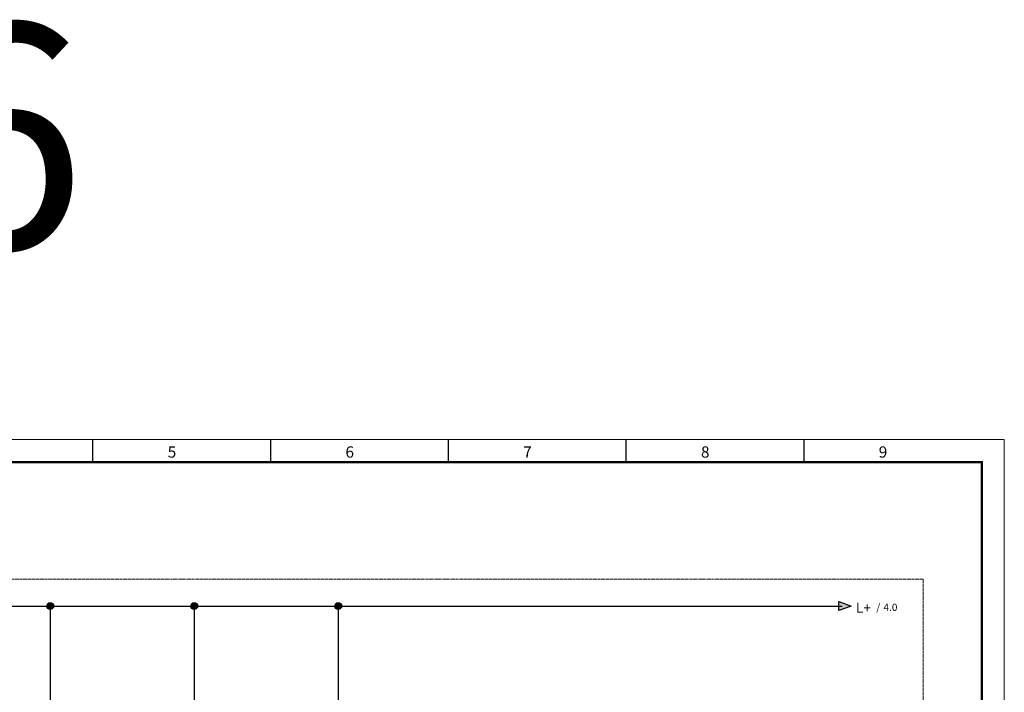
# Model space of a CAD drawing. Units: millimetres. Extents: x 0 to 8831, y 0 to 390.
# Drawn here: x 2451 to 2670, y 241 to 390 of the extents above; entities that cross this region are included whole.
import ezdxf
from ezdxf.enums import TextEntityAlignment as Align

# ---------------------------------------------------------------- set-up
doc = ezdxf.new("R2010")
doc.units = ezdxf.units.MM
doc.linetypes.add('CENTER', pattern=[50.8, 31.75, -6.35, 6.35, -6.35])
for name, color, linetype, lineweight in [('1 Осевая', 143, 'CENTER', 9), ('EPLAN311', 1, 'Continuous', 25), ('EPLAN403', 5, 'Continuous', 35), ('EPLAN442', 73, 'Continuous', 35)]:
    doc.layers.add(name, color=color, linetype=linetype, lineweight=lineweight)
doc.layers.add('11', color=203, linetype='Continuous')
doc.layers.add('ЛИСТ', color=4, linetype='Continuous')
doc.styles.get("Standard").update_dxf_attribs({"font": 'arial.ttf'})
doc.styles.add('Tahoma', font='isocpeur.ttf')
doc.styles.add('TEXT', font='isocpeur.ttf')

# ---------------------------------------------------------------- blocks, each defined once
blk = doc.blocks.new('А3_1')
at = {"lineweight": 5}
for p, q in [((0, 297), (420, 297)), ((420, 297), (420, 0))]:
    blk.add_line(p, q, dxfattribs=at)
for p, q in [((217.5, 292), (217.5, 297)), ((257, 292), (257, 297)), ((296.5, 292), (296.5, 297)), ((336, 292), (336, 297)), ((375.5, 292), (375.5, 297))]:
    blk.add_line(p, q)
at = {"const_width": 0.5}
blk.add_lwpolyline([(20, 5), (20, 292), (415, 292), (415, 5), (20, 5)], dxfattribs=at)
at = {"style": 'TEXT'}
for s, p in [('5', (234.1, 293)), ('6', (273.6, 293)), ('7', (313.1, 293)), ('8', (352.6, 293)), ('9', (392.1, 293))]:
    blk.add_text(s, height=2.5, dxfattribs=at).set_placement(p)
blk = doc.blocks.new('EPLSYM_LibrarySPECIAL_Symbol8_Variant0_Placement1')
at = {"layer": 'EPLAN311', "linetype": 'Continuous', "lineweight": 25, "ltscale": 4}
blk.add_hatch(color=1, dxfattribs=at).paths.add_polyline_path([(-0.75, 1), (2, 0), (-0.75, -1)], flags=0)
at = {"layer": 'EPLAN311', "color": 1, "linetype": 'Continuous', "lineweight": 25, "ltscale": 4}
blk.add_line((-2, 0), (-0.75, 0), dxfattribs=at)
blk.add_lwpolyline([(-0.75, 1), (2, 0), (-0.75, -1)], close=True, dxfattribs=at)
at = {"color": 5}
blk.add_attdef('70_20010', text='', height=2.26, dxfattribs=at).set_placement((3, 0), align=Align.MIDDLE_LEFT)
at = {"color": 73}
for tag, p in [('70_24350', (23.28, 0)), ('70_24300', (81.08, 0))]:
    blk.add_attdef(tag, text='', height=1.63, dxfattribs=at).set_placement(p, align=Align.MIDDLE_LEFT)

msp = doc.modelspace()

# ---------------------------------------------------------------- hatches: boundary and pattern name
at = {"layer": 'EPLAN311', "linetype": 'Continuous', "lineweight": 25, "ltscale": 4}
h = msp.add_hatch(color=1, dxfattribs=at)
edge = h.paths.add_edge_path(flags=0)
edge.add_arc((2458, 260), 0.75, 0, 360)
h = msp.add_hatch(color=1, dxfattribs=at)
edge = h.paths.add_edge_path(flags=0)
edge.add_arc((2490, 260), 0.75, 0, 360)
h = msp.add_hatch(color=1, dxfattribs=at)
edge = h.paths.add_edge_path(flags=0)
edge.add_arc((2522, 260), 0.75, 0, 360)

# ---------------------------------------------------------------- linework, layer by layer
at = {"layer": '1 Осевая', "ltscale": 0.01}
msp.add_lwpolyline([(2284, 266), (2652, 266), (2652, 125.5), (2284, 125.5)], close=True, dxfattribs=at)
at = {"layer": 'EPLAN311', "color": 1, "linetype": 'Continuous', "lineweight": 25, "ltscale": 4}
for p, q in [((2412, 260), (2458, 260)), ((2456, 260), (2460, 260)), ((2458, 260), (2458, 232)), ((2458, 260), (2458, 258)), ((2460, 260), (2490, 260)), ((2488, 260), (2492, 260)), ((2490, 260), (2490, 232)), ((2490, 260), (2490, 258)), ((2492, 260), (2522, 260)), ((2520, 260), (2524, 260)), ((2522, 260), (2522, 232)), ((2522, 260), (2522, 258)), ((2524, 260), (2634, 260))]:
    msp.add_line(p, q, dxfattribs=at)
for centre in [(2458, 260), (2490, 260), (2522, 260)]:
    msp.add_circle(centre, 0.75, dxfattribs=at)

# ---------------------------------------------------------------- block references
ref = msp.add_blockref('EPLSYM_LibrarySPECIAL_Symbol8_Variant0_Placement1', (2634, 260))
ref.add_attrib('70_20010', 'L+', dxfattribs={"layer": 'EPLAN403', "color": 5, "height": 2.257, "style": 'Tahoma'}).set_placement((2637, 259.62), align=Align.MIDDLE_LEFT)
ref.add_attrib('70_24350', '/', dxfattribs={"layer": 'EPLAN442', "color": 73, "height": 1.63, "style": 'Tahoma'}).set_placement((2641.56, 259.73), align=Align.MIDDLE_LEFT)
ref.add_attrib('70_24300', '4.0', dxfattribs={"layer": 'EPLAN442', "color": 73, "height": 1.625, "style": 'Tahoma'}).set_placement((2643.17, 259.73), align=Align.MIDDLE_LEFT)
at = {"layer": 'ЛИСТ'}
msp.add_blockref('А3_1', (2250, 0), dxfattribs=at)

# ---------------------------------------------------------------- texts
at = {"layer": '11', "style": 'TEXT'}
msp.add_text('6', height=50, dxfattribs=at).set_placement((2428, 339.5))

doc.saveas('drawing.dxf')
